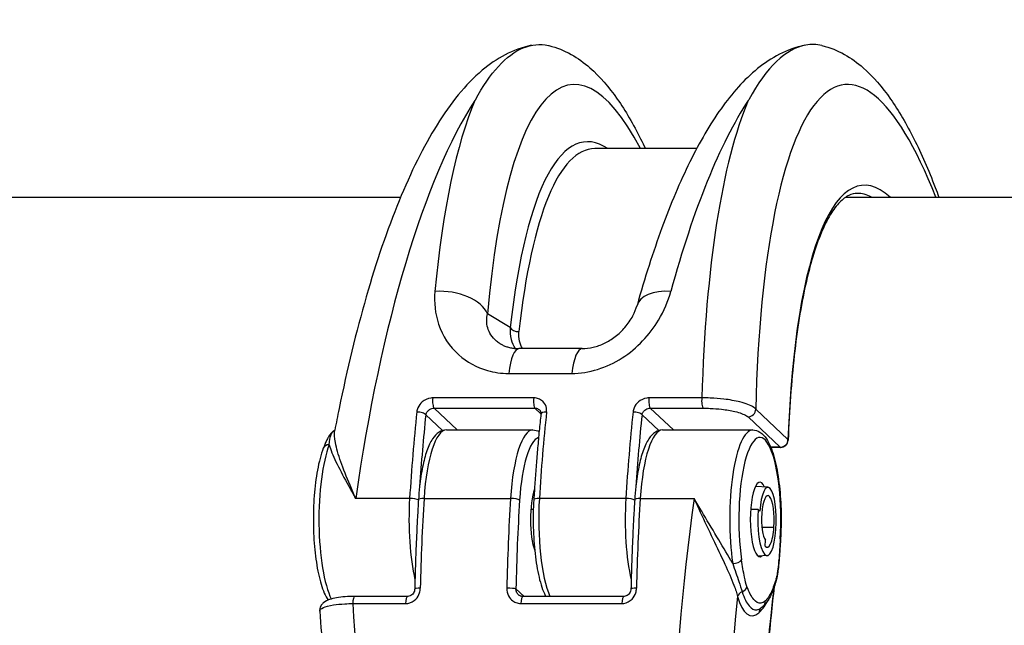
# Model space of a CAD drawing. Units: millimetres. Extents: x -4180 to 4084, y -2588 to 4864.
# Drawn here: x 100 to 166, y 408 to 448 of the extents above; entities that cross this region are included whole.
import ezdxf

# ---------------------------------------------------------------- set-up
doc = ezdxf.new("R2010")
doc.units = ezdxf.units.MM
doc.header["$LTSCALE"] = 45
doc.layers.add('SW_Toestellen', color=2, linetype='Continuous')

msp = doc.modelspace()

# ---------------------------------------------------------------- linework, layer by layer
at = {"layer": 'SW_Toestellen'}
for p, q in [((145.008, 439.599), (138.18, 439.599)), ((-241.27, 436.349), (125.16, 436.349)), ((155.011, 436.349), (521.441, 436.349)), ((132.506, 427.608), (130.987, 428.527)), ((137.319, 426.192), (133.092, 426.192)), ((132.403, 424.527), (136.63, 424.527)), ((134.078, 422.887), (127.312, 422.887)), ((145.352, 422.887), (141.81, 422.887)), ((128.953, 420.738), (127.399, 422.199)), ((127.399, 422.199), (134.165, 422.199)), ((134.165, 422.199), (134.564, 421.824)), ((143.451, 420.738), (141.897, 422.199)), ((141.897, 422.199), (145.44, 422.199)), ((151.128, 420.106), (148.966, 422.141)), ((126.844, 421.752), (127.964, 420.698)), ((141.342, 421.752), (142.463, 420.698)), ((148.451, 421.612), (150.614, 419.578)), ((128.223, 420.738), (134.022, 420.738)), ((142.721, 420.738), (148.762, 420.738)), ((150.614, 419.578), (149.978, 419.578)), ((150.644, 419.564), (149.983, 419.564)), ((149.789, 416.894), (148.944, 416.944)), ((125.76, 416.145), (122.147, 416.145)), ((126.727, 416.145), (132.526, 416.145)), ((140.258, 416.145), (134.459, 416.145)), ((141.225, 416.145), (144.838, 416.145)), ((133.889, 415.426), (134.055, 415.426)), ((149.13, 415.406), (148.628, 415.414)), ((149.13, 415.406), (149.234, 415.29)), ((149.381, 414.222), (150.19, 414.222)), ((149.596, 412.939), (149.626, 413.344)), ((149.738, 412.313), (149.132, 412.277)), ((133.431, 409.576), (132.888, 410.087)), ((125.62, 409.576), (122.078, 409.576)), ((140.118, 409.576), (133.353, 409.576)), ((121.95, 409.105), (125.492, 409.105)), ((133.225, 409.105), (139.99, 409.105))]:
    msp.add_line(p, q, dxfattribs=at)
msp.add_arc((150.644, 420.064), 0.5, 270, 357.90253, dxfattribs=at)
for centre, major_axis, ratio, start_param, end_param in [((139.837, 407.054), (-3.206, 36.833), 0.234996, 5.775029, 7.211284), ((158.16, 407.054), (-3.206, 36.833), 0.234996, 5.611236, 7.411608), ((132.081, 406.8), (3.273, 39.831), 0.273148, 0.464032, 1.356468), ((136.932, 406.8), (-3.209, 39.833), 0.236722, 0.422522, 0.929484), ((150.405, 406.8), (3.273, 39.831), 0.273148, 0.464032, 0.970995), ((155.256, 406.8), (-3.209, 39.833), 0.236722, 0.422522, 1.136072), ((140.482, 406.157), (-2.95, 33.893), 0.234996, 6.098233, 7.14841), ((140.966, 406.199), (-2.95, 33.393), 0.234651, 6.262461, 7.148137), ((158.804, 406.242), (-2.689, 30.894), 0.234996, 6.035696, 7.368236), ((158.32, 406.199), (-2.689, 30.393), 0.234617, 6.133943, 6.262434), ((128.082, 428.273), (2.989, -0.262), 0.582244, 0.294231, 1.832251), ((143.897, 428.273), (-2.889, 0.81), 0.54079, 5.078592, 6.283185), ((132.99, 427.65), (-0.497, 0.055), 0.629864, 0.308427, 1.841434), ((133.092, 423.192), (0, 3), 0.256513, 0, 1.109667), ((137.319, 423.192), (0, 3), 0.256513, 0, 1.109667), ((127.429, 422.685), (0, -0.5), 0.256513, 4.296731, 6.046413), ((134.195, 422.685), (0, -0.5), 0.256513, 4.296731, 6.046413), ((141.927, 422.685), (0, -0.5), 0.256513, 4.296731, 6.046413), ((145.47, 422.685), (0, -0.5), 0.256513, 4.296731, 6.046413), ((135.695, 406.8), (0, -39.841), 0.256513, 4.322505, 4.475616), ((126.361, 421.752), (0.497, -0.052), 0.367364, 0.279419, 1.850216), ((144.394, 406.8), (0, 39.841), 0.256513, 1.180912, 1.334024), ((135.06, 421.752), (-0.497, 0.052), 0.367364, 4.991808, 6.283185), ((150.193, 406.8), (0, -39.841), 0.256513, 4.322505, 4.475616), ((140.859, 421.752), (0.497, -0.052), 0.367364, 0.279419, 1.850216), ((148.482, 422.098), (0.343, 0.364), 0.939574, 3.865411, 5.523474), ((136.178, 406.8), (0, 39.341), 0.256513, 1.180912, 1.309762), ((150.676, 406.8), (0, 39.341), 0.256513, 1.180912, 1.309762), ((123.397, 417.189), (-2.819, 3.424), 0.48803, 6.200587, 6.205544), ((120.97, 420.278), (-0.253, 0.431), 0.955772, 6.271795, 6.283185), ((120.473, 421.146), (0.252, -0.432), 0.943491, 6.273077, 6.283185), ((128.223, 414.738), (0, 6), 0.256513, 0, 1.334007), ((134.022, 414.738), (0, 6), 0.256513, 0, 1.334007), ((142.721, 414.738), (0, 6), 0.256513, 0, 1.334007), ((148.762, 414.738), (0, 6), 0.256513, 0, 2.085369), ((149.245, 414.738), (0, 5.5), 0.256513, 4.474745, 8.368554), ((134.505, 414.738), (0, 5.5), 0.256513, 0.070707, 1.334007), ((150.644, 420.064), (-0.343, -0.364), 0.939574, 0.723819, 2.381881), ((150.644, 420.064), (0.5, -0.018), 0.453886, 0, 0.267792), ((121.215, 414.738), (0, 6), 0.256513, 0.582661, 2.664035), ((120.439, 419.33), (-0.466, 0.181), 0.807063, 5.161789, 6.283185), ((150.644, 420.064), (0, -0.5), 0.256513, 6.046413, 6.283185), ((149.245, 414.738), (0, -2.5), 0.256513, 2.621708, 6.490948), ((134.505, 414.738), (0, 2.5), 0.256513, 0.624963, 2.545502), ((149.78, 414.68), (0, 2.215), 0.256513, 4.433252, 7.574844), ((127.256, 414.738), (0, -6), 0.256513, 4.475616, 5.451884), ((125.885, 416.028), (0.499, -0.031), 0.226718, 0.378036, 1.837311), ((126.851, 416.028), (-0.499, 0.031), 0.226734, 4.978905, 6.283185), ((136.661, 406.799), (0, 39.841), 0.256513, 1.334007, 1.487118), ((142.461, 406.799), (0, -39.841), 0.256513, 4.475599, 4.62871), ((132.651, 416.028), (0.499, -0.031), 0.226734, 0.266516, 1.837312), ((142.944, 406.799), (0, 39.341), 0.256513, 1.334007, 1.487118), ((134.584, 416.028), (-0.499, 0.031), 0.226718, 4.978904, 6.283185), ((135.955, 414.738), (0, 6), 0.256513, 1.334024, 2.606631), ((141.754, 414.738), (0, -6), 0.256513, 4.475616, 5.451884), ((140.383, 416.028), (0.499, -0.031), 0.226718, 0.378036, 1.837311), ((141.35, 416.028), (-0.499, 0.031), 0.226734, 4.978905, 6.283185), ((151.159, 406.799), (0, 39.841), 0.256513, 1.334007, 1.487118), ((154.773, 406.799), (-3.273, -39.831), 0.27315, 4.498043, 5.390479), ((149.78, 414.679), (0, 1.66), 0.256513, 4.433252, 7.574844), ((149.728, 414.738), (0, -2.425), 0.256513, 4.433252, 7.574844), ((149.729, 414.737), (0, -1.45), 0.256513, 4.433252, 6.003703), ((149.729, 414.737), (0, -1.87), 0.256513, 6.003781, 7.574844), ((150.133, 413.443), (0.499, -0.031), 0.227537, 0, 0.266568), ((147.534, 412.031), (0.495, 0.072), 0.475696, 4.416468, 5.987264), ((150.031, 412.015), (0.498, -0.043), 0.309752, 0, 0.273166), ((149.86, 410.81), (0.481, -0.135), 0.714015, 0, 0.375114), ((126.605, 410.087), (-0.5, 0.011), 0.080784, 4.972672, 6.283185), ((132.404, 410.087), (0.5, -0.011), 0.080784, 0.260283, 1.831079), ((141.103, 410.087), (-0.5, 0.011), 0.080784, 4.972672, 6.283185), ((147.895, 410.244), (-0.471, -0.168), 0.78497, 1.643696, 2.714702), ((158.315, 406.156), (-2.748, -30.891), 0.274344, 4.607169, 6.534532), ((122.078, 409.076), (0, 0.5), 0.256513, 0, 1.512892), ((125.62, 409.076), (0, 0.5), 0.256513, 0, 1.512892), ((133.353, 409.076), (0, 0.5), 0.256513, 0, 1.512892), ((140.118, 409.076), (0, 0.5), 0.256513, 0, 1.512892), ((157.646, 406.545), (-3.276, -36.83), 0.274344, 4.654491, 6.903231), ((148.227, 409.531), (0.481, 0.138), 0.782594, 1.693026, 2.683517), ((149.251, 414.78), (-0.578, -6.498), 0.274344, 5.665778, 6.560238), ((131.598, 406.799), (3.209, -39.833), 0.236721, 4.635418, 5.348968), ((149.251, 414.78), (-0.578, -6.498), 0.274344, 0.277053, 0.56802), ((149.662, 408.444), (-0.328, 0.378), 0.924522, 0.089001, 0.807158), ((149.128, 409.287), (0.336, -0.37), 0.941329, 0, 0.863402)]:
    msp.add_ellipse(centre, major_axis=major_axis, ratio=ratio, start_param=start_param, end_param=end_param, dxfattribs=at)
for points, knots in [([(133.931, 446.521), (132.668, 446.265), (131.575, 445.638), (129.482, 443.883), (128.509, 442.653), (126.685, 439.725), (125.842, 438.018), (124.261, 434.156), (123.524, 432.001), (122.176, 427.327), (121.565, 424.809), (120.931, 421.687), (120.836, 421.204), (120.744, 420.716)], [0.293635, 0.293635, 0.293635, 0.293635, 0.480751, 0.480751, 0.709331, 0.709331, 0.937911, 0.937911, 1.166491, 1.166491, 1.395071, 1.395071, 1.436536, 1.436536, 1.436536, 1.436536]), ([(130.139, 442.819), (130.149, 442.836), (130.158, 442.854), (130.667, 443.783), (131.185, 444.531), (132.805, 446.299), (133.94, 446.764), (135.075, 446.505), (135.08, 446.504), (135.085, 446.503)], [-5.393075, -5.393075, -5.393075, -5.393075, -5.380776, -5.380776, -4.736422, -4.736422, -3.413264, -3.413264, -3.407439, -3.407439, -3.407439, -3.407439]), ([(135.085, 446.503), (136.18, 446.246), (137.084, 445.684), (138.535, 444.416), (139.127, 443.714), (140.238, 442.127), (140.755, 441.238), (141.358, 440.038), (141.464, 439.821), (141.569, 439.599)], [-0.1803011, -0.1803011, -0.1803011, -0.1803011, -0.0175148, -0.0175148, 0.1292043, 0.1292043, 0.2759235, 0.2759235, 0.3075453, 0.3075453, 0.3075453, 0.3075453]), ([(152.254, 446.521), (151.05, 446.277), (150, 445.694), (148.18, 444.221), (147.387, 443.32), (145.899, 441.23), (145.207, 440.037), (143.889, 437.365), (143.264, 435.885), (142.083, 432.667), (141.527, 430.929), (141.009, 429.083)], [0.2936346, 0.2936346, 0.2936346, 0.2936346, 0.4719724, 0.4719724, 0.6503102, 0.6503102, 0.828648, 0.828648, 1.0069858, 1.0069858, 1.1853236, 1.1853236, 1.1853236, 1.1853236]), ([(153.409, 446.503), (153.049, 446.587), (152.688, 446.598), (151.001, 446.303), (149.697, 445.072), (148.484, 442.858), (148.474, 442.838), (148.463, 442.819)], [3.403498, 3.403498, 3.403498, 3.403498, 3.825287, 3.825287, 5.378118, 5.378118, 5.391978, 5.391978, 5.391978, 5.391978]), ([(153.409, 446.503), (154.503, 446.246), (155.408, 445.684), (156.859, 444.416), (157.451, 443.714), (158.562, 442.127), (159.079, 441.238), (160.071, 439.264), (160.545, 438.18), (161.085, 436.786), (161.167, 436.569), (161.249, 436.349)], [-0.1803011, -0.1803011, -0.1803011, -0.1803011, -0.0175148, -0.0175148, 0.1292043, 0.1292043, 0.2759235, 0.2759235, 0.4226427, 0.4226427, 0.4493089, 0.4493089, 0.4493089, 0.4493089]), ([(155.78, 436.599), (155.588, 436.599), (155.403, 436.557), (155.012, 436.366), (154.806, 436.215), (154.387, 435.783), (154.174, 435.502), (153.756, 434.812), (153.552, 434.403), (153.16, 433.466), (152.973, 432.937), (152.621, 431.77), (152.456, 431.13), (152.151, 429.749), (152.012, 429.008), (151.76, 427.434), (151.647, 426.6), (151.452, 424.853), (151.369, 423.939), (151.234, 422.041), (151.181, 421.058), (151.144, 420.045)], [0.236773, 0.236773, 0.236773, 0.236773, 0.347323, 0.347323, 0.457873, 0.457873, 0.568423, 0.568423, 0.678974, 0.678974, 0.789524, 0.789524, 0.900074, 0.900074, 1.010625, 1.010625, 1.121175, 1.121175, 1.231725, 1.231725, 1.342275, 1.342275, 1.342275, 1.342275]), ([(127.457, 430.021), (127.387, 429.28), (127.464, 428.528), (127.965, 427.046), (128.427, 426.329), (129.594, 425.287), (130.255, 424.923), (131.436, 424.592), (131.916, 424.527), (132.403, 424.527)], [0, 0, 0, 0, 0.2540161, 0.2540161, 0.5351919, 0.5351919, 0.7773407, 0.7773407, 0.9286836, 0.9286836, 0.9286836, 0.9286836]), ([(136.63, 424.527), (137.785, 424.527), (138.981, 424.905), (141.017, 426.213), (141.859, 427.119), (142.821, 428.725), (143.096, 429.377), (143.272, 430.021)], [0, 0, 0, 0, 0.3584202, 0.3584202, 0.7079401, 0.7079401, 0.9286829, 0.9286829, 0.9286829, 0.9286829]), ([(131.841, 426.515), (131.748, 426.571), (131.661, 426.633), (131.29, 426.944), (131.089, 427.254), (130.909, 427.891), (130.909, 428.213), (130.987, 428.527)], [-0.6126547, -0.6126547, -0.6126547, -0.6126547, -0.5351919, -0.5351919, -0.2540161, -0.2540161, 0, 0, 0, 0]), ([(137.319, 426.192), (137.558, 426.192), (137.813, 426.222), (138.323, 426.344), (138.577, 426.434), (139.076, 426.674), (139.32, 426.824), (139.788, 427.182), (140.009, 427.392), (140.413, 427.861), (140.589, 428.123), (140.853, 428.623), (140.947, 428.861), (141.009, 429.083)], [0, 0, 0, 0, 0.1496025, 0.1496025, 0.2940146, 0.2940146, 0.4407314, 0.4407314, 0.5967415, 0.5967415, 0.7687789, 0.7687789, 0.9286829, 0.9286829, 0.9286829, 0.9286829]), ([(132.506, 427.608), (132.484, 427.336), (132.506, 427.063), (132.63, 426.593), (132.716, 426.391), (132.832, 426.204)], [0, 0, 0, 0, 0.0867288, 0.0867288, 0.1557918, 0.1557918, 0.1557918, 0.1557918]), ([(133.339, 426.192), (133.244, 426.346), (133.174, 426.511), (133.079, 426.894), (133.065, 427.114), (133.09, 427.334)], [-0.1567995, -0.1567995, -0.1567995, -0.1567995, -0.0867288, -0.0867288, 0, 0, 0, 0]), ([(131.841, 426.515), (131.904, 426.477), (131.971, 426.441), (132.114, 426.375), (132.19, 426.345), (132.35, 426.292), (132.434, 426.27), (132.61, 426.232), (132.702, 426.217), (132.893, 426.197), (132.991, 426.192), (133.092, 426.192)], [0.6126547, 0.6126547, 0.6126547, 0.6126547, 0.6758605, 0.6758605, 0.7390663, 0.7390663, 0.8022721, 0.8022721, 0.8654779, 0.8654779, 0.9286836, 0.9286836, 0.9286836, 0.9286836]), ([(127.312, 422.887), (127.265, 422.887), (127.218, 422.884), (126.965, 422.848), (126.761, 422.754), (126.477, 422.506), (126.379, 422.371), (126.277, 422.134), (126.252, 422.038), (126.242, 421.942)], [-0.1581481, -0.1581481, -0.1581481, -0.1581481, -0.1436949, -0.1436949, -0.0798305, -0.0798305, -0.030704, -0.030704, 0, 0, 0, 0]), ([(134.941, 421.942), (134.945, 421.985), (134.947, 422.028), (134.94, 422.234), (134.89, 422.391), (134.733, 422.622), (134.641, 422.706), (134.452, 422.816), (134.36, 422.85), (134.203, 422.881), (134.141, 422.887), (134.078, 422.887)], [-0.1581468, -0.1581468, -0.1581468, -0.1581468, -0.1443948, -0.1443948, -0.0915178, -0.0915178, -0.0508432, -0.0508432, -0.0195551, -0.0195551, 0, 0, 0, 0]), ([(141.81, 422.887), (141.763, 422.887), (141.716, 422.884), (141.463, 422.848), (141.26, 422.754), (140.975, 422.506), (140.877, 422.371), (140.775, 422.134), (140.75, 422.038), (140.74, 421.942)], [-0.1581481, -0.1581481, -0.1581481, -0.1581481, -0.1436949, -0.1436949, -0.0798305, -0.0798305, -0.030704, -0.030704, 0, 0, 0, 0]), ([(148.966, 422.141), (148.93, 422.178), (148.886, 422.215), (148.635, 422.385), (148.312, 422.512), (147.588, 422.695), (147.222, 422.761), (146.538, 422.843), (146.228, 422.868), (145.729, 422.887), (145.539, 422.889), (145.352, 422.887)], [-0.3908125, -0.3908125, -0.3908125, -0.3908125, -0.355454, -0.355454, -0.2252877, -0.2252877, -0.1251598, -0.1251598, -0.0481384, -0.0481384, 0, 0, 0, 0]), ([(126.844, 421.752), (126.851, 421.798), (126.865, 421.843), (126.921, 421.956), (126.973, 422.019), (127.121, 422.136), (127.225, 422.181), (127.352, 422.197), (127.376, 422.199), (127.399, 422.199)], [0, 0, 0, 0, 0.030704, 0.030704, 0.0798305, 0.0798305, 0.1436949, 0.1436949, 0.1581481, 0.1581481, 0.1581481, 0.1581481]), ([(134.165, 422.199), (134.196, 422.199), (134.227, 422.196), (134.305, 422.182), (134.35, 422.165), (134.418, 422.127), (134.444, 422.109), (134.466, 422.088)], [0, 0, 0, 0, 0.01955509, 0.01955509, 0.05084323, 0.05084323, 0.07255541, 0.07255541, 0.07255541, 0.07255541]), ([(134.466, 422.088), (134.48, 422.074), (134.493, 422.06), (134.515, 422.029), (134.525, 422.012), (134.542, 421.977), (134.548, 421.958), (134.559, 421.918), (134.562, 421.897), (134.565, 421.853), (134.565, 421.829), (134.562, 421.805)], [0.07255541, 0.07255541, 0.07255541, 0.07255541, 0.08967369, 0.08967369, 0.10679197, 0.10679197, 0.12391024, 0.12391024, 0.14102852, 0.14102852, 0.1581468, 0.1581468, 0.1581468, 0.1581468]), ([(141.342, 421.752), (141.349, 421.798), (141.363, 421.843), (141.419, 421.956), (141.471, 422.019), (141.619, 422.136), (141.723, 422.181), (141.85, 422.197), (141.874, 422.199), (141.897, 422.199)], [0, 0, 0, 0, 0.030704, 0.030704, 0.0798305, 0.0798305, 0.1436949, 0.1436949, 0.1581481, 0.1581481, 0.1581481, 0.1581481]), ([(145.44, 422.199), (145.595, 422.199), (145.754, 422.195), (146.169, 422.176), (146.428, 422.155), (146.998, 422.088), (147.302, 422.036), (147.906, 421.893), (148.175, 421.796), (148.385, 421.667), (148.422, 421.64), (148.451, 421.612)], [0, 0, 0, 0, 0.0481384, 0.0481384, 0.1251598, 0.1251598, 0.2252877, 0.2252877, 0.355454, 0.355454, 0.3908125, 0.3908125, 0.3908125, 0.3908125]), ([(134.562, 421.805), (134.523, 421.432), (134.485, 421.056), (134.412, 420.302), (134.378, 419.922), (134.311, 419.159), (134.279, 418.776), (134.218, 418.005), (134.189, 417.618), (134.135, 416.841), (134.109, 416.45), (134.085, 416.059)], [4.5592778, 4.5592778, 4.5592778, 4.5592778, 4.5899, 4.5899, 4.6205223, 4.6205223, 4.6511445, 4.6511445, 4.6817667, 4.6817667, 4.712389, 4.712389, 4.712389, 4.712389]), ([(120.717, 420.709), (120.613, 420.648), (120.536, 420.573), (120.409, 420.422), (120.358, 420.345), (120.267, 420.186), (120.226, 420.105), (120.148, 419.939), (120.111, 419.855), (120.041, 419.684), (120.007, 419.597), (119.973, 419.511)], [0, 0, 0, 0, 0.0458851, 0.0458851, 0.0917701, 0.0917701, 0.1376552, 0.1376552, 0.1835403, 0.1835403, 0.2294253, 0.2294253, 0.2294253, 0.2294253]), ([(120.369, 419.748), (120.388, 420.007), (120.427, 420.253), (120.558, 420.562), (120.628, 420.657), (120.721, 420.712)], [-0.2294253, -0.2294253, -0.2294253, -0.2294253, -0.0899917, -0.0899917, 0, 0, 0, 0]), ([(122.147, 416.145), (122.014, 416.444), (121.885, 416.741), (121.528, 417.587), (121.319, 418.118), (120.984, 419.08), (120.857, 419.51), (120.722, 420.213), (120.701, 420.494), (120.744, 420.716)], [-0.001445, -0.001445, -0.001445, -0.001445, 0.1082943, 0.1082943, 0.3194662, 0.3194662, 0.5201083, 0.5201083, 0.6927948, 0.6927948, 0.6927948, 0.6927948]), ([(120.748, 420.736), (120.747, 420.735), (120.745, 420.733), (120.741, 420.727), (120.737, 420.723), (120.73, 420.717), (120.727, 420.715), (120.726, 420.714)], [0.75816763, 0.75816763, 0.75816763, 0.75816763, 0.7693767, 0.7693767, 0.79490399, 0.79490399, 0.82043129, 0.82043129, 0.82043129, 0.82043129]), ([(128.223, 420.738), (128.051, 420.738), (127.884, 420.683), (127.561, 420.487), (127.422, 420.33), (127.15, 419.923), (127.026, 419.652), (126.805, 419.018), (126.709, 418.655), (126.546, 417.854), (126.479, 417.415), (126.397, 416.662), (126.371, 416.363), (126.352, 416.059)], [0.23679, 0.23679, 0.23679, 0.23679, 0.390423, 0.390423, 0.603586, 0.603586, 0.870387, 0.870387, 1.137189, 1.137189, 1.40399, 1.40399, 1.570796, 1.570796, 1.570796, 1.570796]), ([(142.721, 420.738), (142.549, 420.738), (142.382, 420.683), (142.059, 420.487), (141.92, 420.33), (141.648, 419.923), (141.524, 419.652), (141.303, 419.018), (141.207, 418.655), (141.044, 417.854), (140.977, 417.415), (140.895, 416.662), (140.869, 416.363), (140.851, 416.059)], [0.23679, 0.23679, 0.23679, 0.23679, 0.390423, 0.390423, 0.603586, 0.603586, 0.870387, 0.870387, 1.137189, 1.137189, 1.40399, 1.40399, 1.570796, 1.570796, 1.570796, 1.570796]), ([(148.762, 420.738), (148.934, 420.738), (149.101, 420.683), (149.424, 420.487), (149.563, 420.33), (149.889, 419.842), (150.046, 419.452), (150.313, 418.524), (150.419, 417.994), (150.576, 416.859), (150.628, 416.261), (150.679, 415.04), (150.679, 414.418), (150.647, 413.677), (150.64, 413.544), (150.632, 413.412)], [6.046396, 6.046396, 6.046396, 6.046396, 6.200029, 6.200029, 6.413192, 6.413192, 6.77488, 6.77488, 7.123452, 7.123452, 7.455084, 7.455084, 7.782453, 7.782453, 7.854836, 7.854836, 7.854836, 7.854836]), ([(119.973, 419.511), (119.813, 419.101), (119.682, 418.602), (119.482, 417.514), (119.41, 416.937), (119.319, 415.739), (119.299, 415.12), (119.312, 413.892), (119.345, 413.283), (119.459, 412.129), (119.541, 411.584), (119.753, 410.6), (119.882, 410.165), (120.114, 409.631), (120.196, 409.474), (120.288, 409.334)], [3.961026, 3.961026, 3.961026, 3.961026, 4.326727, 4.326727, 4.662208, 4.662208, 4.990527, 4.990527, 5.317509, 5.317509, 5.64682, 5.64682, 5.985593, 5.985593, 6.149932, 6.149932, 6.149932, 6.149932]), ([(120.369, 419.748), (120.38, 419.705), (120.394, 419.661), (120.516, 419.277), (120.686, 418.883), (121.118, 417.994), (121.382, 417.499), (121.825, 416.705), (121.984, 416.427), (122.147, 416.145)], [-0.5466895, -0.5466895, -0.5466895, -0.5466895, -0.5201083, -0.5201083, -0.3194662, -0.3194662, -0.1082943, -0.1082943, 0.001445, 0.001445, 0.001445, 0.001445]), ([(126.352, 416.059), (126.328, 415.667), (126.305, 415.274), (126.263, 414.485), (126.244, 414.089), (126.207, 413.296), (126.191, 412.898), (126.161, 412.101), (126.148, 411.701), (126.124, 410.9), (126.114, 410.499), (126.105, 410.098)], [1.5707963, 1.5707963, 1.5707963, 1.5707963, 1.6014186, 1.6014186, 1.6320408, 1.6320408, 1.662663, 1.662663, 1.6932853, 1.6932853, 1.7239075, 1.7239075, 1.7239075, 1.7239075]), ([(134.085, 416.059), (134.048, 415.459), (134.036, 414.838), (134.065, 413.614), (134.105, 413.012), (134.234, 411.878), (134.324, 411.347), (134.55, 410.396), (134.687, 409.98), (134.865, 409.619), (134.876, 409.597), (134.887, 409.576)], [4.712389, 4.712389, 4.712389, 4.712389, 5.040251, 5.040251, 5.367335, 5.367335, 5.697437, 5.697437, 6.039029, 6.039029, 6.061186, 6.061186, 6.061186, 6.061186]), ([(140.851, 416.059), (140.826, 415.667), (140.804, 415.274), (140.761, 414.485), (140.742, 414.089), (140.706, 413.296), (140.689, 412.898), (140.659, 412.101), (140.646, 411.701), (140.622, 410.9), (140.612, 410.499), (140.603, 410.098)], [1.5707963, 1.5707963, 1.5707963, 1.5707963, 1.6014186, 1.6014186, 1.6320408, 1.6320408, 1.662663, 1.662663, 1.6932853, 1.6932853, 1.7239075, 1.7239075, 1.7239075, 1.7239075]), ([(147.422, 411.785), (147.384, 411.852), (147.345, 411.92), (147.007, 412.507), (146.686, 413.042), (146.019, 414.153), (145.675, 414.723), (145.171, 415.575), (145.002, 415.863), (144.838, 416.145)], [-0.5466895, -0.5466895, -0.5466895, -0.5466895, -0.5201083, -0.5201083, -0.3194662, -0.3194662, -0.1082943, -0.1082943, 0.001445, 0.001445, 0.001445, 0.001445]), ([(144.838, 416.145), (144.971, 415.845), (145.11, 415.54), (145.525, 414.638), (145.811, 414.036), (146.368, 412.865), (146.638, 412.3), (147.123, 411.249), (147.337, 410.769), (147.609, 410.056), (147.694, 409.8), (147.748, 409.573)], [-0.001445, -0.001445, -0.001445, -0.001445, 0.1082943, 0.1082943, 0.3194662, 0.3194662, 0.5201083, 0.5201083, 0.7049224, 0.7049224, 0.8204313, 0.8204313, 0.8204313, 0.8204313]), ([(150.616, 413.443), (150.601, 413.203), (150.586, 412.963), (150.552, 412.487), (150.534, 412.25), (150.514, 412.015)], [0, 0, 0, 0, 0.0741288, 0.0741288, 0.1482577, 0.1482577, 0.1482577, 0.1482577]), ([(150.632, 413.412), (150.626, 413.315), (150.62, 413.219), (150.607, 413.026), (150.601, 412.93), (150.588, 412.738), (150.581, 412.642), (150.567, 412.45), (150.56, 412.354), (150.545, 412.163), (150.537, 412.067), (150.529, 411.972)], [0, 0, 0, 0, 0.0296515, 0.0296515, 0.0593031, 0.0593031, 0.0889546, 0.0889546, 0.1186062, 0.1186062, 0.1482577, 0.1482577, 0.1482577, 0.1482577]), ([(148.378, 410.244), (148.316, 410.419), (148.261, 410.631), (148.137, 411.224), (148.076, 411.626), (148.017, 412.031)], [0, 0, 0, 0, 0.0899917, 0.0899917, 0.2294253, 0.2294253, 0.2294253, 0.2294253]), ([(150.529, 411.972), (150.521, 411.883), (150.513, 411.794), (150.495, 411.616), (150.486, 411.527), (150.466, 411.351), (150.454, 411.264), (150.429, 411.09), (150.415, 411.004), (150.383, 410.836), (150.364, 410.754), (150.342, 410.675)], [0, 0, 0, 0, 0.0278114, 0.0278114, 0.0556228, 0.0556228, 0.0834342, 0.0834342, 0.1112456, 0.1112456, 0.139057, 0.139057, 0.139057, 0.139057]), ([(150.514, 412.015), (150.505, 411.918), (150.496, 411.82), (150.466, 411.518), (150.443, 411.314), (150.392, 411.012), (150.37, 410.904), (150.344, 410.81)], [0, 0, 0, 0, 0.0310045, 0.0310045, 0.0974983, 0.0974983, 0.139057, 0.139057, 0.139057, 0.139057]), ([(147.422, 411.785), (147.563, 411.374), (147.704, 410.959), (147.917, 410.326), (147.996, 410.091), (148.061, 409.887)], [-0.2294253, -0.2294253, -0.2294253, -0.2294253, -0.0899917, -0.0899917, 0, 0, 0, 0]), ([(150.342, 410.675), (150.298, 410.52), (150.252, 410.372), (150.156, 410.09), (150.106, 409.957), (149.999, 409.706), (149.943, 409.589), (149.824, 409.369), (149.761, 409.267), (149.623, 409.08), (149.549, 408.994), (149.464, 408.917)], [0, 0, 0, 0, 0.0654054, 0.0654054, 0.1308108, 0.1308108, 0.1962162, 0.1962162, 0.2616216, 0.2616216, 0.327027, 0.327027, 0.327027, 0.327027]), ([(150.344, 410.81), (150.245, 410.459), (150.136, 410.15), (149.891, 409.624), (149.754, 409.416), (149.612, 409.287)], [0, 0, 0, 0, 0.1564658, 0.1564658, 0.327027, 0.327027, 0.327027, 0.327027]), ([(125.492, 409.105), (125.539, 409.105), (125.585, 409.108), (125.836, 409.147), (126.03, 409.25), (126.291, 409.52), (126.377, 409.666), (126.458, 409.922), (126.475, 410.026), (126.477, 410.129)], [-0.1581481, -0.1581481, -0.1581481, -0.1581481, -0.1436949, -0.1436949, -0.0798305, -0.0798305, -0.030704, -0.030704, 0, 0, 0, 0]), ([(126.105, 410.098), (126.104, 410.045), (126.095, 409.992), (126.064, 409.891), (126.041, 409.843), (125.984, 409.756), (125.95, 409.718), (125.873, 409.653), (125.831, 409.628), (125.741, 409.591), (125.694, 409.58), (125.638, 409.576), (125.629, 409.576), (125.62, 409.576)], [0, 0, 0, 0, 0.0299629, 0.0299629, 0.0597178, 0.0597178, 0.0896474, 0.0896474, 0.1203409, 0.1203409, 0.1519705, 0.1519705, 0.1581481, 0.1581481, 0.1581481, 0.1581481]), ([(132.277, 410.129), (132.276, 410.083), (132.278, 410.036), (132.302, 409.814), (132.366, 409.644), (132.544, 409.394), (132.643, 409.302), (132.843, 409.182), (132.939, 409.145), (133.099, 409.111), (133.162, 409.105), (133.225, 409.105)], [-0.1581468, -0.1581468, -0.1581468, -0.1581468, -0.1443948, -0.1443948, -0.0915178, -0.0915178, -0.0508432, -0.0508432, -0.0195551, -0.0195551, 0, 0, 0, 0]), ([(133.059, 409.694), (133.036, 409.716), (133.014, 409.74), (132.942, 409.839), (132.906, 409.926), (132.89, 410.04), (132.888, 410.064), (132.888, 410.087)], [0.07255895, 0.07255895, 0.07255895, 0.07255895, 0.09151782, 0.09151782, 0.14439478, 0.14439478, 0.1581468, 0.1581468, 0.1581468, 0.1581468]), ([(139.99, 409.105), (140.037, 409.105), (140.083, 409.108), (140.334, 409.147), (140.528, 409.25), (140.789, 409.52), (140.875, 409.666), (140.956, 409.922), (140.973, 410.026), (140.975, 410.129)], [-0.1581481, -0.1581481, -0.1581481, -0.1581481, -0.1436949, -0.1436949, -0.0798305, -0.0798305, -0.030704, -0.030704, 0, 0, 0, 0]), ([(140.603, 410.098), (140.602, 410.045), (140.594, 409.992), (140.562, 409.891), (140.539, 409.843), (140.482, 409.756), (140.448, 409.718), (140.371, 409.653), (140.329, 409.628), (140.239, 409.591), (140.192, 409.58), (140.137, 409.576), (140.127, 409.576), (140.118, 409.576)], [0, 0, 0, 0, 0.0299629, 0.0299629, 0.0597178, 0.0597178, 0.0896474, 0.0896474, 0.1203409, 0.1203409, 0.1519705, 0.1519705, 0.1581481, 0.1581481, 0.1581481, 0.1581481]), ([(149.612, 409.287), (149.513, 409.198), (149.412, 409.146), (149.148, 409.114), (148.986, 409.196), (148.669, 409.565), (148.515, 409.86), (148.378, 410.244)], [0, 0, 0, 0, 0.1185284, 0.1185284, 0.3081738, 0.3081738, 0.505377, 0.505377, 0.505377, 0.505377]), ([(150.206, 410.236), (150.13, 409.595), (150.059, 408.951), (149.91, 407.488), (149.836, 406.668), (149.706, 405.028), (149.65, 404.209), (149.556, 402.577), (149.519, 401.764), (149.462, 400.149), (149.444, 399.348), (149.425, 397.763), (149.425, 396.979), (149.444, 395.432), (149.463, 394.67), (149.52, 393.174), (149.557, 392.439), (149.65, 391.002), (149.706, 390.299), (149.835, 388.931), (149.908, 388.265), (150.072, 386.975), (150.162, 386.35), (150.359, 385.146), (150.466, 384.566), (150.694, 383.456), (150.815, 382.926), (151.073, 381.918), (151.208, 381.44), (151.491, 380.54), (151.639, 380.118), (151.945, 379.332), (152.103, 378.968), (152.427, 378.3), (152.593, 377.996), (152.931, 377.449), (153.102, 377.206), (153.446, 376.783), (153.617, 376.603), (154.045, 376.223), (154.299, 376.06), (154.799, 375.849), (155.044, 375.799), (155.297, 375.799)], [-1.46697, -1.46697, -1.46697, -1.46697, -1.403902, -1.403902, -1.323943, -1.323943, -1.244003, -1.244003, -1.164098, -1.164098, -1.084243, -1.084243, -1.004456, -1.004456, -0.924753, -0.924753, -0.845152, -0.845152, -0.765676, -0.765676, -0.686349, -0.686349, -0.607205, -0.607205, -0.528285, -0.528285, -0.449643, -0.449643, -0.371349, -0.371349, -0.29349, -0.29349, -0.216156, -0.216156, -0.139397, -0.139397, -0.063093, -0.063093, 0.011878, 0.011878, 0.124334, 0.124334, 0.23679, 0.23679, 0.23679, 0.23679]), ([(122.078, 409.576), (121.854, 409.576), (121.637, 409.569), (121.229, 409.539), (121.038, 409.517), (120.689, 409.458), (120.532, 409.421), (120.245, 409.321), (120.114, 409.264), (119.935, 409.113), (119.884, 409.06), (119.786, 408.91), (119.743, 408.802), (119.732, 408.656), (119.732, 408.625), (119.734, 408.595)], [0, 0, 0, 0, 0.0660508, 0.0660508, 0.1321015, 0.1321015, 0.1981523, 0.1981523, 0.264203, 0.264203, 0.2902197, 0.2902197, 0.3219143, 0.3219143, 0.3302538, 0.3302538, 0.3302538, 0.3302538]), ([(133.353, 409.576), (133.331, 409.576), (133.31, 409.577), (133.268, 409.584), (133.247, 409.589), (133.206, 409.602), (133.187, 409.609), (133.148, 409.629), (133.129, 409.64), (133.093, 409.665), (133.075, 409.679), (133.059, 409.694)], [0, 0, 0, 0, 0.01451179, 0.01451179, 0.02902358, 0.02902358, 0.04353537, 0.04353537, 0.05804716, 0.05804716, 0.07255895, 0.07255895, 0.07255895, 0.07255895]), ([(148.061, 409.887), (148.194, 409.47), (148.352, 409.149), (148.689, 408.75), (148.868, 408.663), (149.116, 408.698), (149.182, 408.721), (149.248, 408.759)], [-0.505377, -0.505377, -0.505377, -0.505377, -0.3081738, -0.3081738, -0.1185284, -0.1185284, -0.0505669, -0.0505669, -0.0505669, -0.0505669]), ([(119.734, 408.595), (119.729, 408.68), (119.81, 408.762), (120.132, 408.904), (120.364, 408.963), (120.876, 409.043), (121.132, 409.069), (121.583, 409.096), (121.764, 409.102), (121.95, 409.105)], [-0.3302538, -0.3302538, -0.3302538, -0.3302538, -0.2252877, -0.2252877, -0.1251598, -0.1251598, -0.0481384, -0.0481384, 0, 0, 0, 0]), ([(149.464, 408.917), (149.451, 408.905), (149.438, 408.894), (149.411, 408.871), (149.397, 408.86), (149.369, 408.838), (149.355, 408.827), (149.325, 408.807), (149.31, 408.797), (149.28, 408.777), (149.264, 408.768), (149.248, 408.759)], [0, 0, 0, 0, 0.01011338, 0.01011338, 0.02022676, 0.02022676, 0.03034014, 0.03034014, 0.04045352, 0.04045352, 0.05056691, 0.05056691, 0.05056691, 0.05056691]), ([(119.734, 408.595), (119.87, 406.634), (120.043, 404.666), (120.459, 400.76), (120.702, 398.822), (121.253, 395.021), (121.561, 393.158), (122.236, 389.549), (122.602, 387.804), (123.385, 384.47), (123.802, 382.881), (124.681, 379.891), (125.142, 378.491), (126.106, 375.904), (126.608, 374.716), (127.66, 372.566), (128.208, 371.602), (129.391, 369.892), (130.023, 369.143), (131.511, 367.876), (132.391, 367.343), (133.445, 367.096)], [-1.388415, -1.388415, -1.388415, -1.388415, -1.231541, -1.231541, -1.074668, -1.074668, -0.917794, -0.917794, -0.760921, -0.760921, -0.604048, -0.604048, -0.447174, -0.447174, -0.290301, -0.290301, -0.133427, -0.133427, 0.023446, 0.023446, 0.18032, 0.18032, 0.18032, 0.18032])]:
    msp.add_open_spline(points, degree=3, knots=knots, dxfattribs=at)
msp.add_open_spline([(134.022, 420.738), (134.173, 420.738), (134.32, 420.696), (134.444, 420.63)], degree=3, dxfattribs=at)

doc.saveas('drawing.dxf')
